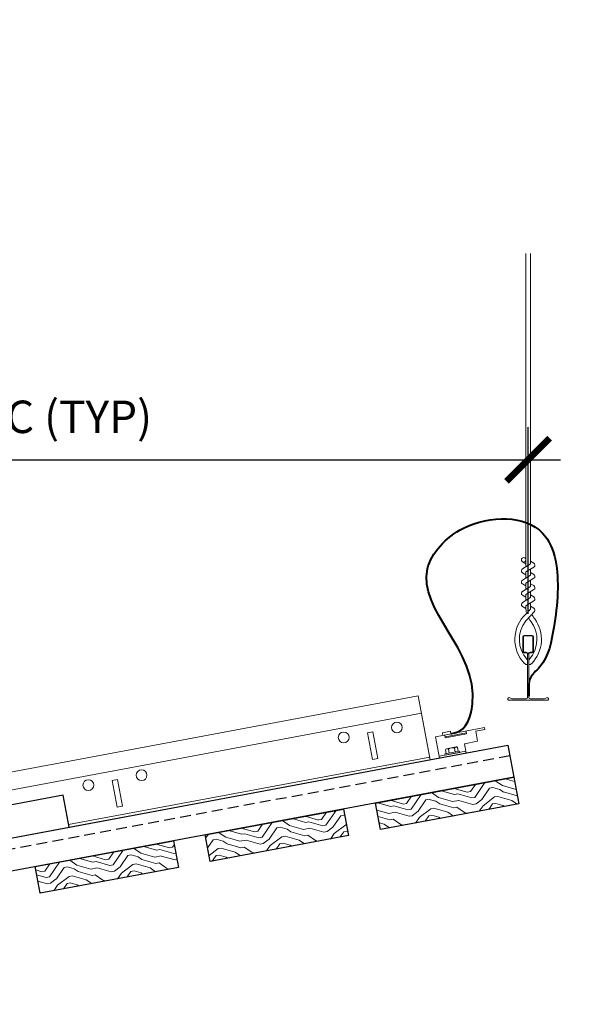
# Model space of a CAD drawing. Units: inches. Extents: x 0 to 3506, y 0 to 1152.
# Drawn here: x 1032 to 1046, y 991 to 1014 of the extents above; entities that cross this region are included whole.
import ezdxf
from ezdxf import colors
from ezdxf.entities.mleader import LeaderData, LeaderLine
from ezdxf.enums import TextEntityAlignment as Align
from ezdxf.math import Vec2, Vec3

# ---------------------------------------------------------------- set-up
doc = ezdxf.new("R2010")
doc.units = ezdxf.units.IN
doc.header["$MEASUREMENT"] = 0
doc.header["$PDMODE"] = 3
doc.header["$PDSIZE"] = 0.15625
doc.linetypes.add('HIDDEN', pattern=[0.375, 0.25, -0.125])
doc.layers.get('0').update_dxf_attribs({"lineweight": 25})
for name, color, linetype, lineweight in [('Z-ANNO-DIMS', 1, 'Continuous', 25), ('Z-ANNO-NOTE', 7, 'Continuous', 35), ('Z-CLNG-SUSP', 3, 'Continuous', 18), ('Z-CLNG-TEES', 3, 'Continuous', 18), ('Z-CLNG-WOOD', 5, 'Continuous', 25), ('Z-CLNG-WOOD-PATT', 2, 'Continuous', 15), ('Z-CLNG-WOOD-TRIM', 4, 'Continuous', 25)]:
    doc.layers.add(name, color=color, linetype=linetype, lineweight=lineweight)
doc.layers.add('Z-ANNO-NPLT', color=252, linetype='Continuous', lineweight=35, plot=False)
doc.styles.add('1-4', font='arial.ttf', dxfattribs={"height": 0.375})
doc.styles.add('1-8', font='arial.ttf', dxfattribs={"height": 0.75})
doc.styles.get("Standard").update_dxf_attribs({"font": 'arial.ttf', "height": 0.09375})
doc.dimstyles.new('1-8', dxfattribs={"dimscale": 8, "dimtxt": 0.75, "dimasz": 0.125, "dimexe": 0.09375, "dimexo": 0.0625, "dimgap": 0.0625, "dimtad": 1, "dimtoh": 1, "dimdec": 4, "dimzin": 3, "dimdsep": 46, "dimlunit": 4, "dimtxsty": '1-8', "dimblk": 'ARCHTICK', "dimcen": 0, "dimdle": 0.09375, "dimclrd": 256, "dimclre": 256, "dimclrt": 256, "dimadec": 1, "dimazin": 0, "dimtfac": 1, "dimtdec": 4, "dimtofl": 0, "dimtmove": 0, "dimatfit": 3, "dimfxl": 0, "dimfrac": 2, "dimtolj": 1, "dimtzin": 0, "dimlwd": -1, "dimlwe": -1, "dimarcsym": 0})

# ---------------------------------------------------------------- blocks, each defined once
blk = doc.blocks.new('_ARCHTICK')
at = {"color": 0, "linetype": 'ByBlock', "const_width": 0.15}
blk.add_lwpolyline([(-0.5, -0.5), (0.5, 0.5)], dxfattribs=at)
blk = doc.blocks.new('*D23')
at = {"layer": 'Defpoints', "color": 0, "transparency": 16777216}
for p in [(1044.117, 1003.547), (1020.117, 999.491), (1044.117, 999.491)]:
    blk.add_point(p, dxfattribs=at)
at = {"layer": 'Z-ANNO-DIMS', "transparency": 16777216}
for p, q in [((1020.117, 999.991), (1020.117, 1004.297)), ((1044.117, 999.991), (1044.117, 1004.297)), ((1019.367, 1003.547), (1044.867, 1003.547))]:
    blk.add_line(p, q, dxfattribs=at)
at = {"layer": 'Z-ANNO-DIMS', "transparency": 16777216, "rotation": 180}
blk.add_blockref('_ARCHTICK', (1020.117, 1003.547), dxfattribs=at)
at = {"layer": 'Z-ANNO-DIMS', "transparency": 16777216}
blk.add_blockref('_ARCHTICK', (1044.117, 1003.547), dxfattribs=at)
at = {"layer": 'Z-ANNO-DIMS', "transparency": 16777216, "insert": (1032.117, 1004.539), "char_height": 0.75, "attachment_point": 5, "style": '1-8'}
blk.add_mtext('\\A1;2\'-0" OC (TYP)', dxfattribs=at)

msp = doc.modelspace()

# ---------------------------------------------------------------- hatches: boundary and pattern name
at = {"layer": 'Z-CLNG-WOOD-PATT'}
h = msp.add_hatch(dxfattribs=at)
h.set_pattern_fill('ENDGRAIN', color=256, scale=1.5, angle=190.582014, style=0)
h.set_pattern_definition([(190.582, (1010.5906, 893.35), (-1.199025, -1.749954), [0.075, -1.425]), (190.582, (1011.6503, 893.3954), (-1.199025, -1.749954), [0.15, -1.35]), (190.582, (1010.7057, 893.1426), (-1.199025, -1.749954), [0.075, -1.425]), (190.582, (1011.618, 893.1605), (-1.199025, -1.749954), [0.075, -1.425]), (190.582, (1010.747, 892.9215), (-1.199025, -1.749954), [0.075, -1.425]), (190.582, (1011.5718, 892.9992), (-1.199025, -1.749954), [0.075, -1.425]), (190.582, (1010.7746, 892.774), (-1.199025, -1.749954), [0.075, -1.425]), (190.582, (1011.613, 892.778), (-1.199025, -1.749954), [0.075, -0.825, 0.075, -0.525]), (190.582, (1011.6406, 892.6306), (-1.199025, -1.749954), [0.15, -0.75, 0.075, -0.525]), (190.582, (1011.7557, 892.4232), (-1.199025, -1.749954), [0.075, -0.225, 0.075, -0.6, 0.075, -0.45]), (190.582, (1011.857, 892.2895), (-1.199025, -1.749954), [0.075, -0.3, 0.15, -0.975]), (190.582, (1010.9123, 892.0368), (-1.199025, -1.749954), [0.075, -1.425]), (190.582, (1011.8845, 892.1421), (-1.199025, -1.749954), [0.075, -0.375, 0.075, -0.975]), (235.582, (1011.7702, 893.5704), (0.275464, -1.47449), [0.212132, -1.909189]), (235.582, (1010.5169, 893.3363), (0.275464, -1.47449), [0.424264, -1.697056]), (235.582, (1010.6547, 892.599), (0.275464, -1.47449), [0.106065, -2.015255]), (235.582, (1011.9355, 892.6857), (0.275464, -1.47449), [0.318198, -1.803122]), (235.582, (1010.6822, 892.4516), (0.275464, -1.47449), [0.53033, -1.59099]), (235.582, (1010.7235, 892.2304), (0.275464, -1.47449), [0.318198, -1.803122]), (145.582, (1011.046, 892.138), (-1.47449, -0.275464), [0.106065, -2.015255]), (145.582, (1011.3417, 893.414), (-1.47449, -0.275464), [0.212132, -1.909189]), (145.582, (1011.3781, 892.8105), (-1.47449, -0.275464), [0.212132, -1.909189]), (145.582, (1010.8807, 893.0227), (-1.47449, -0.275464), [0.212132, -1.909189]), (145.582, (1011.0646, 892.4467), (-1.47449, -0.275464), [0.212132, -1.909189]), (145.582, (1011.0184, 892.2855), (-1.47449, -0.275464), [0.318198, -1.803122]), (145.582, (1011.2218, 893.239), (-1.47449, -0.275464), [0.318198, -1.803122]), (145.582, (1011.0144, 893.124), (-1.47449, -0.275464), [0.318198, -1.803122]), (145.582, (1011.332, 892.6493), (-1.47449, -0.275464), [0.318198, -1.803122]), (145.582, (1011.1983, 892.548), (-1.47449, -0.275464), [0.318198, -1.803122]), (217.1471, (1011.7516, 893.26174), (-1.4744896, -0.275464), [0.167705, -3.186397]), (217.1471, (1010.632, 893.12887), (-1.4744896, -0.275464), [0.67082, -2.683282]), (217.1471, (1010.6733, 892.9077), (-1.4744896, -0.275464), [0.67082, -2.683282]), (217.1471, (1010.70083, 892.76024), (-1.4744896, -0.275464), [0.670821, -1.005, 0.335415, -1.342866]), (217.1471, (1010.5947, 892.5115), (-1.4744896, -0.275464), [0.167705, -3.186397]), (217.1471, (1012.01816, 892.2434), (-1.4744896, -0.275464), [0.167705, -3.186397]), (217.1471, (1010.83857, 892.023), (-1.4744896, -0.275464), [0.33541, -3.018692]), (164.01696, (1010.9593, 893.4189), (-1.4744896, -0.275464), [0.33541, -3.018692]), (164.01696, (1011.5442, 893.1467), (-1.4744896, -0.275464), [0.33541, -3.018692]), (164.01696, (1011.5029, 893.3679), (-1.4744896, -0.275464), [0.167705, -3.186392]), (164.01696, (1011.498, 892.9855), (-1.4744896, -0.275464), [0.503115, -2.850987]), (164.01696, (1011.2031, 892.9304), (-1.4744896, -0.275464), [0.33541, -3.018692]), (164.01696, (1011.06946, 892.8291), (-1.4744896, -0.275464), [0.33541, -3.018692]), (164.01696, (1011.53935, 892.7643), (-1.4744896, -0.275464), [0.167705, -3.186392]), (164.01696, (1011.4932, 892.6031), (-1.4744896, -0.275464), [0.167705, -3.186392]), (164.01696, (1010.9585, 892.198), (-1.4744896, -0.275464), [0.167705, -3.186392]), (164.01696, (1010.9358, 892.72784), (-1.4744896, -0.275464), [0.167705, -3.186392]), (164.01696, (1011.68194, 892.40945), (-1.4744896, -0.275464), [0.503115, -2.850987]), (164.01696, (1011.7832, 892.2758), (-1.4744896, -0.275464), [0.33541, -3.018692]), (164.01696, (1010.8896, 892.5666), (-1.4744896, -0.275464), [0.1677, -1.5093, 0.1677, -1.509402]), (164.01696, (1011.38704, 892.35436), (-1.4744896, -0.275464), [0.33541, -3.018692]), (164.01696, (1011.34086, 892.19314), (-1.4744896, -0.275464), [0.33541, -3.018692]), (164.01696, (1011.81076, 892.1283), (-1.4744896, -0.275464), [0.33541, -3.018692]), (164.01696, (1011.3684, 892.0457), (-1.4744896, -0.275464), [0.33541, -3.018692])])
h.paths.add_polyline_path([(1043.78617, 996.21388), (1043.90095, 995.59951), (1040.70622, 995.00267), (1040.59145, 995.61704)])
h = msp.add_hatch(dxfattribs=at)
h.set_pattern_fill('ENDGRAIN', color=256, scale=1.5, angle=190.582014, style=0)
h.set_pattern_definition([(190.582, (1014.5226, 894.0846), (-1.199025, -1.749954), [0.075, -1.425]), (190.582, (1015.5823, 894.13), (-1.199025, -1.749954), [0.15, -1.35]), (190.582, (1014.6377, 893.8772), (-1.199025, -1.749954), [0.075, -1.425]), (190.582, (1015.5499, 893.895), (-1.199025, -1.749954), [0.075, -1.425]), (190.582, (1014.679, 893.656), (-1.199025, -1.749954), [0.075, -1.425]), (190.582, (1015.5037, 893.7338), (-1.199025, -1.749954), [0.075, -1.425]), (190.582, (1014.7065, 893.5086), (-1.199025, -1.749954), [0.075, -1.425]), (190.582, (1015.545, 893.5126), (-1.199025, -1.749954), [0.075, -0.825, 0.075, -0.525]), (190.582, (1015.5726, 893.3652), (-1.199025, -1.749954), [0.15, -0.75, 0.075, -0.525]), (190.582, (1015.6876, 893.1578), (-1.199025, -1.749954), [0.075, -0.225, 0.075, -0.6, 0.075, -0.45]), (190.582, (1015.7889, 893.0241), (-1.199025, -1.749954), [0.075, -0.3, 0.15, -0.975]), (190.582, (1014.8443, 892.7713), (-1.199025, -1.749954), [0.075, -1.425]), (190.582, (1015.8165, 892.8767), (-1.199025, -1.749954), [0.075, -0.375, 0.075, -0.975]), (235.582, (1015.7022, 894.305), (0.275464, -1.47449), [0.212132, -1.909189]), (235.582, (1014.4489, 894.0708), (0.275464, -1.47449), [0.424264, -1.697056]), (235.582, (1014.5866, 893.3336), (0.275464, -1.47449), [0.106065, -2.015255]), (235.582, (1015.8675, 893.4203), (0.275464, -1.47449), [0.318198, -1.803122]), (235.582, (1014.6142, 893.1861), (0.275464, -1.47449), [0.53033, -1.59099]), (235.582, (1014.6555, 892.965), (0.275464, -1.47449), [0.318198, -1.803122]), (145.582, (1014.9779, 892.8726), (-1.47449, -0.275464), [0.106065, -2.015255]), (145.582, (1015.2736, 894.1486), (-1.47449, -0.275464), [0.212132, -1.909189]), (145.582, (1015.3101, 893.545), (-1.47449, -0.275464), [0.212132, -1.909189]), (145.582, (1014.8127, 893.7573), (-1.47449, -0.275464), [0.212132, -1.909189]), (145.582, (1014.9966, 893.1813), (-1.47449, -0.275464), [0.212132, -1.909189]), (145.582, (1014.9504, 893.0201), (-1.47449, -0.275464), [0.318198, -1.803122]), (145.582, (1015.1537, 893.9736), (-1.47449, -0.275464), [0.318198, -1.803122]), (145.582, (1014.9463, 893.8586), (-1.47449, -0.275464), [0.318198, -1.803122]), (145.582, (1015.2639, 893.3838), (-1.47449, -0.275464), [0.318198, -1.803122]), (145.582, (1015.1302, 893.2826), (-1.47449, -0.275464), [0.318198, -1.803122]), (217.1471, (1015.6836, 893.9963), (-1.4744896, -0.275464), [0.167705, -3.186397]), (217.1471, (1014.56394, 893.86344), (-1.4744896, -0.275464), [0.67082, -2.683282]), (217.1471, (1014.60526, 893.64226), (-1.4744896, -0.275464), [0.67082, -2.683282]), (217.1471, (1014.6328, 893.4948), (-1.4744896, -0.275464), [0.670821, -1.005, 0.335415, -1.342866]), (217.1471, (1014.5267, 893.2461), (-1.4744896, -0.275464), [0.167705, -3.186397]), (217.1471, (1015.9501, 892.97794), (-1.4744896, -0.275464), [0.167705, -3.186397]), (217.1471, (1014.77054, 892.7576), (-1.4744896, -0.275464), [0.33541, -3.018692]), (164.017, (1014.89124, 894.1535), (-1.4744896, -0.275464), [0.33541, -3.018692]), (164.01696, (1015.4762, 893.88127), (-1.4744896, -0.275464), [0.33541, -3.018692]), (164.017, (1015.43486, 894.10244), (-1.4744896, -0.275464), [0.167705, -3.186392]), (164.01696, (1015.43, 893.72004), (-1.4744896, -0.275464), [0.503115, -2.850987]), (164.01696, (1015.1351, 893.66495), (-1.4744896, -0.275464), [0.33541, -3.018692]), (164.01696, (1015.0014, 893.5637), (-1.4744896, -0.275464), [0.33541, -3.018692]), (164.01696, (1015.4713, 893.4989), (-1.4744896, -0.275464), [0.167705, -3.186392]), (164.01696, (1015.42514, 893.33765), (-1.4744896, -0.275464), [0.167705, -3.186392]), (164.01696, (1014.89044, 892.93256), (-1.4744896, -0.275464), [0.167705, -3.186392]), (164.01696, (1014.86775, 893.4624), (-1.4744896, -0.275464), [0.167705, -3.186392]), (164.01696, (1015.6139, 893.144), (-1.4744896, -0.275464), [0.503115, -2.850987]), (164.01696, (1015.7152, 893.01035), (-1.4744896, -0.275464), [0.33541, -3.018692]), (164.01696, (1014.8216, 893.3012), (-1.4744896, -0.275464), [0.1677, -1.5093, 0.1677, -1.509402]), (164.01696, (1015.319, 893.0889), (-1.4744896, -0.275464), [0.33541, -3.018692]), (164.01696, (1015.27284, 892.9277), (-1.4744896, -0.275464), [0.33541, -3.018692]), (164.01696, (1015.7427, 892.8629), (-1.4744896, -0.275464), [0.33541, -3.018692]), (164.01696, (1015.3004, 892.78026), (-1.4744896, -0.275464), [0.33541, -3.018692])])
h.paths.add_polyline_path([(1039.8542, 995.47931), (1039.96898, 994.86494), (1036.77425, 994.2681), (1036.65947, 994.88247)])
h = msp.add_hatch(dxfattribs=at)
h.set_pattern_fill('ENDGRAIN', color=256, scale=1.5, angle=190.582014, style=0)
h.set_pattern_definition([(190.582, (1018.4546, 894.8192), (-1.199025, -1.749954), [0.075, -1.425]), (190.582, (1019.5143, 894.8646), (-1.199025, -1.749954), [0.15, -1.35]), (190.582, (1018.5696, 894.6118), (-1.199025, -1.749954), [0.075, -1.425]), (190.582, (1019.4819, 894.6296), (-1.199025, -1.749954), [0.075, -1.425]), (190.582, (1018.611, 894.3906), (-1.199025, -1.749954), [0.075, -1.425]), (190.582, (1019.4357, 894.4684), (-1.199025, -1.749954), [0.075, -1.425]), (190.582, (1018.6385, 894.2432), (-1.199025, -1.749954), [0.075, -1.425]), (190.582, (1019.477, 894.2472), (-1.199025, -1.749954), [0.075, -0.825, 0.075, -0.525]), (190.582, (1019.5046, 894.0998), (-1.199025, -1.749954), [0.15, -0.75, 0.075, -0.525]), (190.582, (1019.6196, 893.8924), (-1.199025, -1.749954), [0.075, -0.225, 0.075, -0.6, 0.075, -0.45]), (190.582, (1019.7209, 893.7587), (-1.199025, -1.749954), [0.075, -0.3, 0.15, -0.975]), (190.582, (1018.7762, 893.5059), (-1.199025, -1.749954), [0.075, -1.425]), (190.582, (1019.7484, 893.6112), (-1.199025, -1.749954), [0.075, -0.375, 0.075, -0.975]), (235.582, (1019.6342, 895.0396), (0.275464, -1.47449), [0.212132, -1.909189]), (235.582, (1018.3809, 894.8054), (0.275464, -1.47449), [0.424264, -1.697056]), (235.582, (1018.5186, 894.0682), (0.275464, -1.47449), [0.106065, -2.015255]), (235.582, (1019.7995, 894.1549), (0.275464, -1.47449), [0.318198, -1.803122]), (235.582, (1018.5461, 893.9207), (0.275464, -1.47449), [0.53033, -1.59099]), (235.582, (1018.5875, 893.6995), (0.275464, -1.47449), [0.318198, -1.803122]), (145.582, (1018.9099, 893.6072), (-1.47449, -0.275464), [0.106065, -2.015255]), (145.582, (1019.2056, 894.8832), (-1.47449, -0.275464), [0.212132, -1.909189]), (145.582, (1019.2421, 894.2796), (-1.47449, -0.275464), [0.212132, -1.909189]), (145.582, (1018.7446, 894.4919), (-1.47449, -0.275464), [0.212132, -1.909189]), (145.582, (1018.9285, 893.9159), (-1.47449, -0.275464), [0.212132, -1.909189]), (145.582, (1018.8824, 893.7546), (-1.47449, -0.275464), [0.318198, -1.803122]), (145.582, (1019.0857, 894.7082), (-1.47449, -0.275464), [0.318198, -1.803122]), (145.582, (1018.8783, 894.5931), (-1.47449, -0.275464), [0.318198, -1.803122]), (145.582, (1019.1959, 894.1184), (-1.47449, -0.275464), [0.318198, -1.803122]), (145.582, (1019.0622, 894.0171), (-1.47449, -0.275464), [0.318198, -1.803122]), (217.1471, (1019.61555, 894.7309), (-1.4744896, -0.275464), [0.167705, -3.186397]), (217.1471, (1018.4959, 894.598), (-1.4744896, -0.275464), [0.67082, -2.683282]), (217.1471, (1018.5372, 894.37683), (-1.4744896, -0.275464), [0.67082, -2.683282]), (217.1471, (1018.5648, 894.2294), (-1.4744896, -0.275464), [0.670821, -1.005, 0.335415, -1.342866]), (217.1471, (1018.45865, 893.98067), (-1.4744896, -0.275464), [0.167705, -3.186397]), (217.1471, (1019.8821, 893.7125), (-1.4744896, -0.275464), [0.167705, -3.186397]), (217.1471, (1018.7025, 893.49214), (-1.4744896, -0.275464), [0.33541, -3.018692]), (164.017, (1018.8232, 894.88805), (-1.4744896, -0.275464), [0.33541, -3.018692]), (164.017, (1019.40815, 894.61584), (-1.4744896, -0.275464), [0.33541, -3.018692]), (164.017, (1019.3668, 894.837), (-1.4744896, -0.275464), [0.167705, -3.186392]), (164.017, (1019.362, 894.4546), (-1.4744896, -0.275464), [0.503115, -2.850987]), (164.017, (1019.0671, 894.3995), (-1.4744896, -0.275464), [0.33541, -3.018692]), (164.017, (1018.9334, 894.29825), (-1.4744896, -0.275464), [0.33541, -3.018692]), (164.017, (1019.4033, 894.23344), (-1.4744896, -0.275464), [0.167705, -3.186392]), (164.017, (1019.3571, 894.0722), (-1.4744896, -0.275464), [0.167705, -3.186392]), (164.017, (1018.8224, 893.66714), (-1.4744896, -0.275464), [0.167705, -3.186392]), (164.017, (1018.7997, 894.197), (-1.4744896, -0.275464), [0.167705, -3.186392]), (164.017, (1019.5459, 893.8786), (-1.4744896, -0.275464), [0.503115, -2.850987]), (164.017, (1019.64716, 893.7449), (-1.4744896, -0.275464), [0.33541, -3.018692]), (164.017, (1018.75355, 894.03576), (-1.4744896, -0.275464), [0.1677, -1.5093, 0.1677, -1.509402]), (164.017, (1019.251, 893.8235), (-1.4744896, -0.275464), [0.33541, -3.018692]), (164.017, (1019.2048, 893.6623), (-1.4744896, -0.275464), [0.33541, -3.018692]), (164.017, (1019.6747, 893.5975), (-1.4744896, -0.275464), [0.33541, -3.018692]), (164.017, (1019.23236, 893.5148), (-1.4744896, -0.275464), [0.33541, -3.018692])])
h.paths.add_polyline_path([(1035.92223, 994.74474), (1036.03701, 994.13037), (1032.84228, 993.53353), (1032.7275, 994.1479)])

# ---------------------------------------------------------------- linework, layer by layer
at = {"layer": 'Z-CLNG-SUSP'}
for p, q in [((1042.69152, 997.23828), (1042.20003, 997.14646)), ((1042.06139, 996.69736), (1042.67576, 996.81214)), ((1042.19144, 996.75543), (1042.53352, 996.81934)), ((1042.19144, 996.75543), (1042.19754, 996.7228)), ((1042.19754, 996.7228), (1042.53962, 996.7867)), ((1042.2206, 996.76088), (1042.20428, 996.84824)), ((1042.45233, 996.91384), (1042.23304, 996.87287)), ((1042.29154, 996.77413), (1042.27522, 996.86149)), ((1042.43342, 996.80064), (1042.4171, 996.888)), ((1042.48804, 996.90125), (1042.50436, 996.81389)), ((1042.53352, 996.81934), (1042.53962, 996.7867))]:
    msp.add_line(p, q, dxfattribs=at)
msp.add_lwpolyline([(1042.06911, 996.65608), (1042.68348, 996.77085), (1042.64326, 996.98613), (1042.95094, 997.04361), (1042.90705, 997.27854), (1043.11544, 997.31748), (1043.10773, 997.35876), (1041.97728, 997.14757)], close=True, dxfattribs=at)
for points in [[(1042.14931, 997.17971), (1042.13792, 997.24066), (1042.32223, 997.27509), (1042.33362, 997.21414)], [(1042.19231, 997.18774), (1042.20379, 997.12631), (1042.69529, 997.21813), (1042.68381, 997.27957)]]:
    msp.add_lwpolyline(points, dxfattribs=at)
at = {"layer": 'Z-CLNG-SUSP', "extrusion": (0, 0, -1), "flags": 128}
for points in [[(-1042.20428, 996.84824), (-1042.21862, 996.86501), (-1042.23673, 996.87104), (-1042.25579, 996.87196), (-1042.27522, 996.86149)], [(-1042.27522, 996.86149), (-1042.30644, 996.88142), (-1042.34314, 996.89092), (-1042.38079, 996.89531), (-1042.4171, 996.888)], [(-1042.4171, 996.888), (-1042.43144, 996.90477), (-1042.44955, 996.9108), (-1042.46861, 996.91172), (-1042.48804, 996.90125)]]:
    msp.add_lwpolyline(points, dxfattribs=at)
at = {"layer": 'Z-CLNG-SUSP'}
for centre, start, end in [((1042.24, 996.83563), 100.582014, 160.551906), ((1042.45928, 996.87659), 40.612122, 100.582014)]:
    msp.add_arc(centre, 0.03789, start, end, dxfattribs=at)
at = {"layer": 'Z-CLNG-TEES'}
for p, q in [((1044.10167, 998.81035), (1044.10167, 998.92393)), ((1041.57861, 998.09039), (1021.42775, 994.32581)), ((1041.85408, 996.6159), (1041.57861, 998.09039)), ((1041.65322, 997.69105), (1021.50235, 993.92647)), ((1041.8426, 996.67734), (1033.49985, 995.11875)), ((1041.85408, 996.6159), (1033.51133, 995.05731))]:
    msp.add_line(p, q, dxfattribs=at)
for points in [[(1044.53917, 998.04941), (1044.4923, 998.02235), (1044.16417, 998.02235, -0.41421356), (1044.13292, 998.0536), (1044.13292, 999.0536, -0.41421356), (1044.16417, 999.08485), (1044.21105, 999.08485, 0.41421356), (1044.2423, 999.1161), (1044.2423, 999.45985, 0.41421356), (1044.21105, 999.4911), (1044.02355, 999.4911, 0.41421356), (1043.9923, 999.45985), (1043.9923, 999.1161, 0.41421356), (1044.02355, 999.08485), (1044.07042, 999.08485, -0.41421356), (1044.10167, 999.0536), (1044.10167, 998.0536, -0.41421356), (1044.07042, 998.02235), (1043.7423, 998.02235), (1043.69542, 998.04941, 1.30322537), (1043.6798, 997.9911), (1044.5548, 997.9911, 1.30322537)], [(1044.07042, 999.10151), (1044.02355, 999.10151, -0.41421356), (1044.00792, 999.11714), (1044.00792, 999.46089, -0.41421356), (1044.02355, 999.47651), (1044.21105, 999.47651, -0.41421356), (1044.22667, 999.46089), (1044.22667, 999.11714, -0.41421356), (1044.21105, 999.10151), (1044.16417, 999.10151, 0.41421356), (1044.1173, 999.05464, 0.41421356)]]:
    msp.add_lwpolyline(points, format="xyb", close=True, dxfattribs=at)
for points in [[(1040.64658, 996.64464), (1040.5237, 996.62169), (1040.40893, 997.23606), (1040.5318, 997.25901)], [(1034.74862, 995.54279), (1034.62574, 995.51983), (1034.51097, 996.1342), (1034.63384, 996.15716)]]:
    msp.add_lwpolyline(points, close=True, dxfattribs=at)
for centre in [(1041.08473, 997.36231), (1039.85599, 997.13276), (1035.18678, 996.26046), (1033.95803, 996.0309)]:
    msp.add_circle(centre, 0.125, dxfattribs=at)
at = {"layer": 'Z-CLNG-WOOD', "linetype": 'HIDDEN'}
msp.add_line((1043.69435, 996.70538), (1020.22539, 992.32091), dxfattribs=at)
at = {"layer": 'Z-CLNG-WOOD'}
for points in [[(1043.78617, 996.21388), (1020.31722, 991.82941), (1020.17948, 992.56666), (1043.64844, 996.95113)], [(1040.70622, 995.00267), (1040.59145, 995.61704), (1043.78617, 996.21388), (1043.90095, 995.59951)], [(1036.77425, 994.2681), (1036.65947, 994.88247), (1039.8542, 995.47931), (1039.96898, 994.86494)], [(1032.84228, 993.53353), (1032.7275, 994.1479), (1035.92223, 994.74474), (1036.03701, 994.13037)]]:
    msp.add_lwpolyline(points, close=True, dxfattribs=at)
at = {"layer": 'Z-CLNG-WOOD-TRIM'}
msp.add_lwpolyline([(1033.51133, 995.05731), (1033.37304, 995.79751), (1030.91556, 995.3384), (1031.05384, 994.5982), (1033.51204, 995.05745)], dxfattribs=at)

# ---------------------------------------------------------------- texts
at = {"layer": 'Z-ANNO-NPLT'}
msp.add_text('5/8" THICK MEMBERS', height=132, rotation=32.82588, dxfattribs=at).set_placement((11.24593, 110.36578), align=Align.TOP_LEFT)

# ---------------------------------------------------------------- leaders
at = {"layer": 'Z-ANNO-NOTE'}
ml = msp.add_multileader_mtext('Standard', dxfattribs=at)
ml.set_content('9WOOD LIFT AND LOCK LINEAR WOOD PANEL (INSTALLED)', color=256, style='1-4')
ml.set_leader_properties()
ml.build(insert=Vec2(0, 0))
ml.multileader.update_dxf_attribs({"leader_type": 2, "text_right_attachment_type": 3, "dogleg_length": 0.36, "arrow_head_size": 0.75, "scale": 8})
ctx = ml.context
ctx.base_point, ctx.scale, ctx.char_height, ctx.arrow_head_size, ctx.landing_gap_size, ctx.plane_origin = Vec3(1105.43977, 987.50705), 8, 0.75, 0.75, 0.72, Vec3(1127.74651, 986.00441)
ctx.right_attachment, ctx.text_align_type = 3, 2
notes = []
notes.append((ctx, [(0, (1, 1, 0), (1125.82951, 986.23045), (-1, 0), 2.88, [(0, [(1122.9407, 997.10602), (1125.38329, 986.32424)], 0, [])])]))
ctx.mtext.insert, ctx.mtext.width, ctx.mtext.alignment, ctx.mtext.flow_direction = Vec3(1122.22951, 987.9923), 16.6819359, 3, 5
ml = msp.add_multileader_mtext('Standard', dxfattribs=at)
ml.set_content('9WOOD LIFT AND LOCK LINEAR WOOD PANEL (TYP; BEING INSTALLED)', color=256, style='1-4')
ml.set_leader_properties()
ml.build(insert=Vec2(0, 0))
ml.multileader.update_dxf_attribs({"leader_type": 2, "text_right_attachment_type": 3, "dogleg_length": 0.36, "arrow_head_size": 0.75, "scale": 8})
ctx = ml.context
ctx.base_point, ctx.scale, ctx.char_height, ctx.arrow_head_size, ctx.landing_gap_size, ctx.plane_origin = Vec3(1031.54938, 987.34052), 8, 0.75, 0.75, 0.72, Vec3(1057.21049, 987.52304)
ctx.right_attachment, ctx.text_align_type = 3, 2
notes.append((ctx, [(0, (1, 1, 0), (1055.56327, 986.06443), (-1, 0), 2.88, [(0, [(1055.69676, 995.87293), (1055.11704, 986.15822)], 0, [])])]))
ctx.mtext.insert, ctx.mtext.width, ctx.mtext.alignment, ctx.mtext.flow_direction = Vec3(1051.96327, 987.82577), 20.0876644, 3, 5
for ctx, leaders in notes:
    for number, flags, end, landing, length, lines in leaders:
        leader = LeaderData()
        leader.index, (leader.has_last_leader_line, leader.has_dogleg_vector, leader.attachment_direction) = number, flags
        leader.last_leader_point, leader.dogleg_vector, leader.dogleg_length = Vec3(end), Vec3(landing), length
        for number, points, colour, breaks in lines:
            line = LeaderLine()
            line.index, line.vertices, line.color, line.breaks = number, Vec3.list(points), colors.encode_raw_color(colour), breaks
            leader.lines.append(line)
        ctx.leaders.append(leader)

# ---------------------------------------------------------------- next in the draw order: leaders
ml = msp.add_multileader_mtext('Standard', dxfattribs=at)
ml.set_content('HANGER WIRE (TYP; BY SUBCONTRACTOR)', color=256)
ml.set_leader_properties()
ml.build(insert=Vec2(0, 0))
ml.multileader.update_dxf_attribs({"leader_type": 2, "text_right_attachment_type": 3, "dogleg_length": 0.36, "arrow_head_size": 0.75, "scale": 8})
ctx = ml.context
ctx.base_point, ctx.scale, ctx.char_height, ctx.arrow_head_size, ctx.landing_gap_size, ctx.plane_origin = Vec3(1056.00727, 1010.30979), 8, 0.75, 0.75, 0.72, Vec3(1071.71165, 1008.54703)
ctx.right_attachment, ctx.text_align_type = 3, 2
notes = []
notes.append((ctx, [(0, (1, 1, 0), (1071.79675, 1009.0337), (-1, 0), 2.88, [(0, [(1073.05441, 1005.34836), (1071.32041, 1008.41152)], 0, [])])]))
ctx.mtext.insert, ctx.mtext.width, ctx.mtext.alignment, ctx.mtext.flow_direction = Vec3(1068.19675, 1010.79504), 11.9184165, 3, 5
ctx.mtext.has_bg_fill, ctx.mtext.bg_color, ctx.mtext.bg_scale_factor, ctx.mtext.bg_transparency, ctx.mtext.use_window_bg_color = 1, -1023410167, 1.5, 0, 1
for ctx, leaders in notes:
    for number, flags, end, landing, length, lines in leaders:
        leader = LeaderData()
        leader.index, (leader.has_last_leader_line, leader.has_dogleg_vector, leader.attachment_direction) = number, flags
        leader.last_leader_point, leader.dogleg_vector, leader.dogleg_length = Vec3(end), Vec3(landing), length
        for number, points, colour, breaks in lines:
            line = LeaderLine()
            line.index, line.vertices, line.color, line.breaks = number, Vec3.list(points), colors.encode_raw_color(colour), breaks
            leader.lines.append(line)
        ctx.leaders.append(leader)

# ---------------------------------------------------------------- next in the draw order: leaders
ml = msp.add_multileader_mtext('Standard', dxfattribs=at)
ml.set_content('15/16" HD T-BAR MAINRUNNER (TYP; BY SUBCONTRACTOR)', color=256)
ml.set_leader_properties()
ml.build(insert=Vec2(0, 0))
ml.multileader.update_dxf_attribs({"leader_type": 2, "text_right_attachment_type": 3, "dogleg_length": 0.36, "arrow_head_size": 0.75, "scale": 8})
ctx = ml.context
ctx.base_point, ctx.scale, ctx.char_height, ctx.arrow_head_size, ctx.landing_gap_size, ctx.plane_origin = Vec3(1081.46735, 1006.87574), 8, 0.75, 0.75, 0.72, Vec3(1101.20004, 1005.11298)
ctx.right_attachment, ctx.text_align_type = 3, 2
notes = []
notes.append((ctx, [(0, (1, 1, 0), (1101.28514, 1005.59965), (-1, 0), 2.88, [(0, [(1102.11938, 999.63096), (1100.54258, 1004.95469)], 0, [])])]))
ctx.mtext.insert, ctx.mtext.width, ctx.mtext.alignment, ctx.mtext.flow_direction = Vec3(1097.68514, 1007.36099), 15.8332807, 3, 5
ctx.mtext.has_bg_fill, ctx.mtext.bg_color, ctx.mtext.bg_scale_factor, ctx.mtext.bg_transparency, ctx.mtext.use_window_bg_color = 1, -1023410167, 1.5, 0, 1
for ctx, leaders in notes:
    for number, flags, end, landing, length, lines in leaders:
        leader = LeaderData()
        leader.index, (leader.has_last_leader_line, leader.has_dogleg_vector, leader.attachment_direction) = number, flags
        leader.last_leader_point, leader.dogleg_vector, leader.dogleg_length = Vec3(end), Vec3(landing), length
        for number, points, colour, breaks in lines:
            line = LeaderLine()
            line.index, line.vertices, line.color, line.breaks = number, Vec3.list(points), colors.encode_raw_color(colour), breaks
            leader.lines.append(line)
        ctx.leaders.append(leader)

# ---------------------------------------------------------------- next in the draw order: linework, layer by layer
at = {"layer": 'Z-CLNG-SUSP', "lineweight": 40}
msp.add_spline([(1042.33235, 997.22262), (1042.38264, 997.23157), (1042.44835, 997.24474), (1042.83178, 997.90579), (1041.79165, 1001.02814), (1042.62559, 1001.96894), (1044.4502, 1001.85305), (1044.79838, 1000.48056), (1044.71128, 999.67534), (1044.38729, 998.76363), (1044.2563, 998.62503), (1044.16934, 998.50804), (1044.13292, 998.1314), (1044.13292, 998.08721)], degree=3, dxfattribs=at)
at = {"layer": 'Z-CLNG-TEES'}
for p, q in [((1044.065, 1001.26542), (1044.04106, 1001.28087)), ((1044.065, 1001.14597), (1043.98639, 1001.19174))]:
    msp.add_line(p, q, dxfattribs=at)
for points in [[(1043.98324, 1001.02679), (1044.1696, 1001.14264), (1044.1696, 1008.31432)], [(1044.065, 1001.07761), (1044.065, 1008.31432)], [(1043.98324, 1000.76679), (1044.1696, 1000.88264), (1044.1696, 1001.01947)], [(1043.98324, 1000.50679), (1044.1696, 1000.62264), (1044.1696, 1000.75947)], [(1043.98324, 1000.24679), (1044.1696, 1000.36264), (1044.1696, 1000.49947)]]:
    msp.add_lwpolyline(points, dxfattribs=at)
for points in [[(1044.065, 1000.89261), (1043.98639, 1000.93837, -0.57928661), (1043.98697, 1001.0291)], [(1044.1696, 1001.20453), (1044.24821, 1001.15877, -0.56534913), (1044.24951, 1001.06915), (1044.065, 1000.95445), (1044.065, 1000.81761)], [(1044.065, 1000.55761), (1044.065, 1000.69445), (1044.24951, 1000.80915, 0.56534913), (1044.24821, 1000.89877), (1044.1696, 1000.94453)], [(1044.065, 1000.63261), (1043.98639, 1000.67837, -0.57928661), (1043.98697, 1000.7691)], [(1044.1696, 1000.68453), (1044.24821, 1000.63877, -0.56534913), (1044.24951, 1000.54915), (1044.065, 1000.43445), (1044.065, 1000.29761)], [(1044.065, 1000.37261), (1043.98639, 1000.41837, -0.57928661), (1043.98697, 1000.5091)], [(1044.1696, 1000.42453), (1044.24821, 1000.37877, -0.56534913), (1044.24951, 1000.28915), (1044.065, 1000.17445), (1044.065, 1000.13346, 0.06752809), (1044.08307, 1000.00024)], [(1044.1696, 1000.23947), (1044.1696, 1000.16885, 0.03490952), (1044.17446, 1000.09928), (1044.065, 999.98065, 0.42122158), (1044.03467, 998.84057, 0.15032258), (1044.10167, 998.81035)], [(1044.16962, 1000.16452), (1044.24821, 1000.11877, -0.47961221), (1044.26034, 1000.03811), (1044.065, 999.8264, 0.36849748), (1044.09418, 998.92997, 0.07745984), (1044.10167, 998.92393)], [(1043.98697, 1000.2491, 0.57928661), (1043.98639, 1000.15837), (1044.065, 1000.11261)], [(1044.13292, 998.92393, 0.07745984), (1044.14042, 998.92997, 0.36644095), (1044.17216, 999.82414, -0.04141373), (1044.12655, 999.89311)], [(1044.13292, 998.81035, 0.15032258), (1044.19992, 998.84057, 0.36766226), (1044.26812, 999.87083, -0.06285654), (1044.20666, 999.97993)]]:
    msp.add_lwpolyline(points, format="xyb", dxfattribs=at)
msp.add_circle((1044.0127, 1001.23693), 0.0523, dxfattribs=at)

# ---------------------------------------------------------------- next in the draw order: dimensions: what is measured, and where the dimension line sits
at = {"layer": 'Z-ANNO-DIMS'}
dim = msp.add_linear_dim(base=(1044.1173, 1003.54701), p1=(1020.1173, 999.4911), p2=(1044.1173, 999.4911), text='<> OC (TYP)', dimstyle='1-8', override={"dimlunit": 4, "dimpost": ''}, dxfattribs=at)
dim.commit()
dim.dimension.update_dxf_attribs({"geometry": '*D23', "text_midpoint": (1032.1173, 1004.5389)})

# ---------------------------------------------------------------- next in the draw order: leaders
at = {"layer": 'Z-ANNO-NOTE'}
ml = msp.add_multileader_mtext('Standard', dxfattribs=at)
ml.set_content('9WOOD DOUBLE STEP CLIP (TYP; FACTORY ATTACHED)', color=256, style='1-8')
ml.set_leader_properties()
ml.build(insert=Vec2(0, 0))
ml.multileader.update_dxf_attribs({"leader_type": 2, "text_right_attachment_type": 3, "dogleg_length": 0.36, "arrow_head_size": 0.75, "scale": 8})
ctx = ml.context
ctx.base_point, ctx.scale, ctx.char_height, ctx.arrow_head_size, ctx.landing_gap_size, ctx.plane_origin = Vec3(1111.39417, 1009.14033), 8, 0.75, 0.75, 0.72, Vec3(1129.398, 1004.7839)
ctx.right_attachment, ctx.text_align_type = 3, 2
notes = []
notes.append((ctx, [(0, (1, 1, 0), (1129.87413, 1007.86373), (-1, 0), 2.88, [(0, [(1130.22779, 999.04302), (1129.06246, 1002.31357)], 0, [])])]))
ctx.mtext.insert, ctx.mtext.width, ctx.mtext.alignment, ctx.mtext.flow_direction = Vec3(1126.27413, 1009.62558), 15.14652, 3, 5
for ctx, leaders in notes:
    for number, flags, end, landing, length, lines in leaders:
        leader = LeaderData()
        leader.index, (leader.has_last_leader_line, leader.has_dogleg_vector, leader.attachment_direction) = number, flags
        leader.last_leader_point, leader.dogleg_vector, leader.dogleg_length = Vec3(end), Vec3(landing), length
        for number, points, colour, breaks in lines:
            line = LeaderLine()
            line.index, line.vertices, line.color, line.breaks = number, Vec3.list(points), colors.encode_raw_color(colour), breaks
            leader.lines.append(line)
        ctx.leaders.append(leader)

doc.saveas('drawing.dxf')
